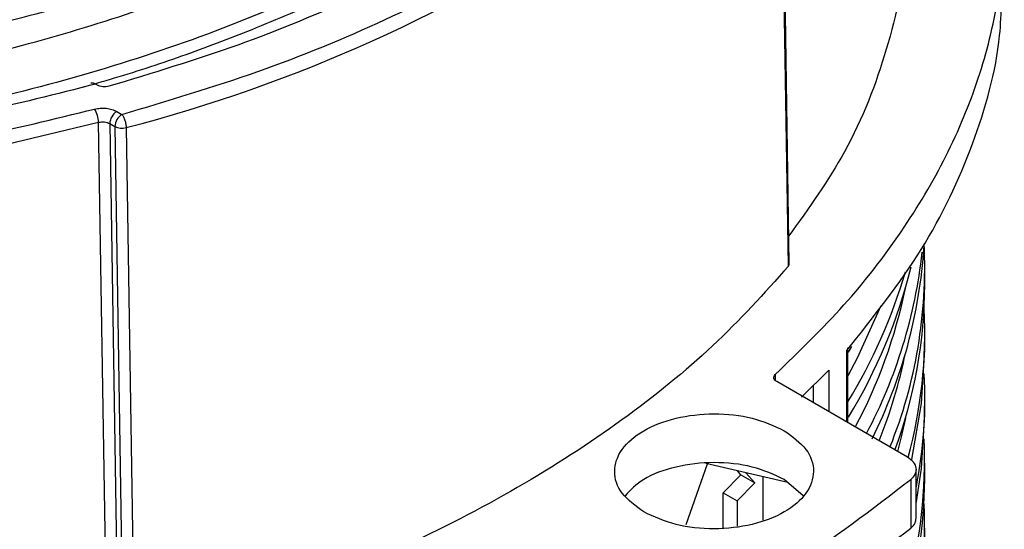
# Model space of a CAD drawing. Units: millimetres. Extents: x 5 to 292, y 5 to 415.
# Drawn here: x 225 to 235, y 269 to 274 of the extents above; entities that cross this region are included whole.
import ezdxf

# ---------------------------------------------------------------- set-up
doc = ezdxf.new("R2010")
doc.units = ezdxf.units.MM

msp = doc.modelspace()

# ---------------------------------------------------------------- linework, layer by layer
at = {"color": 7, "linetype": 'Continuous', "lineweight": 25}
for p, q in [((232.8873, 271.6141), (232.805, 276.8076)), ((225.9354, 273.434), (225.9161, 273.4452)), ((226.1295, 273.1705), (226.181, 273.1408)), ((226.0292, 267.8675), (225.9465, 273.0612)), ((226.0588, 273.048), (226.1417, 267.8559)), ((226.0588, 273.048), (226.1103, 273.0183)), ((226.1103, 273.0183), (226.1928, 267.8265)), ((226.2239, 273.0084), (226.3067, 267.8152)), ((234.2602, 271.4302), (234.2602, 271.5935)), ((234.2602, 270.777), (234.2602, 270.9403)), ((233.4867, 270.0409), (233.4867, 270.7952)), ((233.4931, 270.7512), (233.5255, 270.8062)), ((233.0212, 270.298), (233.2954, 270.5684)), ((234.0873, 269.6942), (232.7699, 270.4547)), ((234.2602, 270.1237), (234.2602, 270.287)), ((231.8592, 269.0188), (232.0752, 269.6272)), ((232.8821, 269.4409), (232.0583, 269.6311)), ((234.2602, 269.4705), (234.2602, 269.6338)), ((232.2311, 269.3367), (232.4093, 269.5196)), ((232.4093, 269.5196), (232.3743, 269.5581)), ((232.4093, 269.5196), (232.5507, 269.438)), ((232.4594, 269.5385), (232.5507, 269.438)), ((234.1751, 269.0814), (234.1751, 269.5722)), ((232.5507, 269.438), (232.3725, 269.2551)), ((232.6347, 269.063), (232.6347, 269.498)), ((233.0358, 269.3081), (232.8468, 269.4713)), ((234.1205, 269.472), (234.1205, 268.9821)), ((232.2311, 268.9863), (232.2311, 269.3367)), ((232.2311, 269.3367), (232.3725, 269.2551)), ((232.3725, 269.2551), (232.3725, 269.0025)), ((234.2602, 268.8173), (234.2602, 268.9806))]:
    msp.add_line(p, q, dxfattribs=at)
at = {"color": 8, "linetype": 'Continuous', "lineweight": 25}
for p, q in [((233.476, 270.0471), (233.476, 270.7687)), ((232.7562, 270.5264), (232.7562, 270.4659)), ((233.2954, 270.5684), (233.2954, 270.1513)), ((233.1378, 270.413), (233.1378, 270.2423))]:
    msp.add_line(p, q, dxfattribs=at)
at = {"color": 7, "linetype": 'Continuous', "lineweight": 25, "flags": 128}
for points in [[(232.8968, 271.6438), (232.8571, 274.1428), (232.8144, 276.8318)], [(234.1292, 269.6736), (234.2286, 270.234), (234.2602, 270.777)], [(234.1735, 269.2255), (234.2286, 269.5808), (234.2602, 270.1237)]]:
    msp.add_lwpolyline(points, dxfattribs=at)
at = {"color": 8, "linetype": 'Continuous', "lineweight": 25, "flags": 128}
for points in [[(209.6015, 275.2908), (209.8077, 275.1466), (210.4713, 274.7254), (211.1858, 274.3329), (211.9473, 273.9711), (212.752, 273.6419), (213.5957, 273.3469), (214.4739, 273.0879), (215.3822, 272.8659), (216.3158, 272.6824), (217.2699, 272.538), (218.2395, 272.4338), (219.2196, 272.3701), (220.2051, 272.3473), (221.1909, 272.3655), (222.1719, 272.4246), (223.1429, 272.5244), (224.099, 272.6642), (225.0351, 272.8435), (225.9465, 273.0612)], [(233.8192, 271.215), (233.5814, 270.69), (233.4867, 270.514)], [(234.0658, 270.0878), (234.024, 269.9009), (233.9854, 269.753)]]:
    msp.add_lwpolyline(points, dxfattribs=at)
at = {"color": 8, "linetype": 'Continuous', "lineweight": 25}
for centre, radius, start, end in [((222.3826, 287.8822), 15.3618, 284.48067, 304.0992), ((228.9115, 272.4676), 5.2649, 332.02472, 348.23699), ((229.1038, 271.7574), 5.065, 338.00035, 348.4247)]:
    msp.add_arc(centre, radius, start, end, dxfattribs=at)
at = {"color": 7, "linetype": 'Continuous', "lineweight": 25}
for centre, radius, start, end in [((225.7015, 273.0574), 0.2451, 0.88858, 33.85969), ((226.2123, 273.041), 0.1537, 122.60597, 177.39403), ((226.2638, 273.0113), 0.1537, 122.60597, 177.39403), ((226.1799, 273.1607), 0.1585, 243.94505, 286.1134), ((229.2387, 272.1311), 5.0238, 333.36297, 356.3617), ((229.4106, 271.6045), 4.8489, 338.10917, 2.76616), ((229.1828, 272.3106), 5.082, 332.10132, 353.73065), ((228.848, 272.9224), 5.4363, 328.69907, 346.0118), ((228.7208, 273.1442), 5.5755, 328.73753, 343.47237), ((229.4159, 271.4444), 4.8444, 339.72626, 359.83225), ((229.5089, 270.9433), 4.7511, 344.73983, 2.9194), ((229.5611, 270.2872), 4.6991, 349.08307, 2.98563), ((229.18, 269.6748), 5.0779, 328.00836, 2.30239), ((229.13, 269.5312), 5.1306, 328.25539, 359.32195), ((229.18, 269.0215), 5.0779, 328.00836, 2.30239)]:
    msp.add_arc(centre, radius, start, end, dxfattribs=at)
at = {"color": 8, "linetype": 'Continuous', "lineweight": 25}
for points, knots in [([(233.172, 281.4631), (233.1755, 281.3836), (233.192, 281.0167), (233.0564, 280.3665), (232.7639, 279.5269), (232.3024, 278.7128), (231.6913, 277.9321), (230.9325, 277.1951), (230.0415, 276.5127), (229.0295, 275.8927), (227.9076, 275.3412), (226.6895, 274.8654), (225.3908, 274.4712), (224.0262, 274.1629), (222.6088, 273.9446), (221.1626, 273.8206), (219.7101, 273.7922), (218.2651, 273.8565), (216.8411, 274.0133), (215.4573, 274.2616), (214.1388, 274.5965), (212.8999, 275.0134), (211.7517, 275.5083), (210.7071, 276.0768), (209.7848, 276.7096), (208.9974, 277.3968), (208.3518, 278.13), (207.8524, 278.9014), (207.5176, 279.7012), (207.3461, 280.3914), (207.3503, 280.8119), (207.3518, 280.9591)], [0, 0, 0, 0, 0.009993, 0.046114, 0.081927, 0.117669, 0.153733, 0.189842, 0.225845, 0.261567, 0.297451, 0.333452, 0.369173, 0.405051, 0.441179, 0.477297, 0.513102, 0.548852, 0.584923, 0.621039, 0.657028, 0.692748, 0.728644, 0.764767, 0.800881, 0.836676, 0.872431, 0.908514, 0.944628, 0.980604, 1, 1, 1, 1]), ([(211.0679, 275.752), (211.4847, 275.5365), (212.3173, 275.1059), (213.7429, 274.588), (215.112, 274.2169), (216.36, 273.9739), (217.4245, 273.8248), (218.4306, 273.7332), (219.3687, 273.6891), (220.3538, 273.6819), (221.4371, 273.7224), (222.6632, 273.8348), (223.9509, 274.0294), (225.0775, 274.275), (226.0196, 274.5359), (226.7672, 274.7783), (227.5197, 275.0605), (228.2387, 275.3726), (228.8915, 275.6986), (229.4149, 275.9935), (229.8349, 276.2547), (230.1738, 276.4835), (230.4613, 276.6925), (230.7016, 276.8792), (230.8987, 277.0415), (231.0953, 277.2114), (231.3002, 277.3992), (231.52, 277.6159), (231.7276, 277.8367), (231.9228, 278.0614), (232.1054, 278.2897), (232.3003, 278.5556), (232.511, 278.878), (232.7326, 279.2767), (232.939, 279.7358), (233.1109, 280.2562), (233.2353, 280.8371), (233.2517, 281.2452), (233.2602, 281.4582)], [0, 0, 0, 0, 0.0556, 0.111066, 0.166451, 0.204966, 0.2409, 0.274251, 0.305021, 0.333207, 0.370752, 0.411106, 0.454268, 0.500236, 0.527903, 0.55557, 0.583237, 0.614662, 0.642415, 0.666497, 0.68515, 0.701894, 0.716731, 0.72966, 0.740681, 0.749793, 0.763747, 0.777701, 0.791656, 0.80561, 0.819564, 0.833519, 0.853647, 0.876829, 0.903065, 0.932353, 0.964693, 1, 1, 1, 1]), ([(233.1703, 280.394), (233.1735, 280.2981), (233.1864, 279.9176), (233.0429, 279.2521), (232.7388, 278.411), (232.2635, 277.5934), (231.6379, 276.8121), (230.8673, 276.0778), (229.9652, 275.3994), (228.9438, 274.7846), (227.8138, 274.2389), (226.5887, 273.7693), (225.2842, 273.3822), (223.9155, 273.0798), (222.4953, 272.8738), (221.3535, 272.7673), (220.6922, 272.7626), (220.5174, 272.7614)], [0, 0, 0, 0, 0.024453, 0.097038, 0.170296, 0.243637, 0.316935, 0.390338, 0.46345, 0.535949, 0.608711, 0.681806, 0.754304, 0.827056, 0.900366, 0.973664, 1, 1, 1, 1]), ([(225.7699, 273.4102), (225.8827, 273.4419), (226.2439, 273.5435), (226.8365, 273.7423), (227.5725, 274.0203), (228.2746, 274.3283), (228.905, 274.6448), (229.5202, 274.9915), (230.1024, 275.3651), (230.6349, 275.7592), (231.096, 276.1442), (231.517, 276.5433), (231.9214, 276.9889), (232.2426, 277.4065), (232.5068, 277.8095), (232.7294, 278.2088), (232.9367, 278.6684), (233.1094, 279.1891), (233.2346, 279.7707), (233.2515, 280.1794), (233.2603, 280.393)], [0, 0, 0, 0, 0.025313, 0.081059, 0.137936, 0.202239, 0.258117, 0.305572, 0.374651, 0.432427, 0.478895, 0.537024, 0.594439, 0.653153, 0.695124, 0.743431, 0.798073, 0.859049, 0.926358, 1, 1, 1, 1]), ([(228.5599, 275.3404), (228.5428, 275.3311), (228.2099, 275.15), (227.4882, 274.8497), (226.4016, 274.4491), (225.2772, 274.1267), (224.1629, 273.8772), (223.0965, 273.699), (222.0889, 273.5811), (221.1493, 273.5131), (220.184, 273.4842), (219.1266, 273.492), (217.934, 273.5911), (216.5895, 273.6478), (215.8271, 274.0861), (215.296, 273.9948), (215.296, 273.9948), (215.296, 273.9948), (215.296, 273.9948), (215.296, 273.9948), (215.2959, 273.9948), (215.2959, 273.9948), (215.2958, 273.9948), (215.2956, 273.9949), (215.2952, 273.995), (215.294, 273.9952), (215.29, 273.9961), (215.2762, 273.9992), (215.2248, 274.0108), (215.1143, 274.0362), (214.9287, 274.0803), (214.6324, 274.1546), (214.2114, 274.269), (213.6562, 274.4374), (213.1521, 274.6113), (212.7379, 274.7691), (212.4473, 274.8868), (212.1753, 275.0037), (211.9211, 275.119), (211.6841, 275.232), (211.464, 275.3424), (211.2596, 275.4493), (211.1306, 275.5205), (211.0679, 275.5551)], [0, 0, 0, 0, 0.003616, 0.070331, 0.136404, 0.202477, 0.263972, 0.321342, 0.374588, 0.423709, 0.468705, 0.525388, 0.588443, 0.657868, 0.733661, 0.733661, 0.733662, 0.733662, 0.733662, 0.733663, 0.733664, 0.733666, 0.733671, 0.73368, 0.733699, 0.733742, 0.733886, 0.734365, 0.736084, 0.742568, 0.753113, 0.767717, 0.793506, 0.826511, 0.866733, 0.886298, 0.905033, 0.922937, 0.940011, 0.956254, 0.971667, 0.986249, 1, 1, 1, 1])]:
    msp.add_open_spline(points, degree=3, knots=knots, dxfattribs=at)
at = {"color": 7, "linetype": 'Continuous', "lineweight": 25}
for points, knots in [([(232.7562, 270.5264), (232.9947, 270.757), (233.4716, 271.2181), (234.04, 271.9551), (234.494, 272.7172), (234.8196, 273.5013), (235.0165, 274.2993), (235.0824, 275.1047), (235.0159, 275.9097), (234.822, 276.7086), (234.4851, 277.4898), (234.2039, 278.0174), (234.0026, 278.2734), (233.9934, 278.2852)], [0, 0, 0, 0, 0.099522, 0.199044, 0.298566, 0.398089, 0.497611, 0.597133, 0.696655, 0.796177, 0.895699, 0.995221, 1, 1, 1, 1]), ([(232.2258, 276.9881), (231.9961, 276.7352), (231.5368, 276.2294), (230.6675, 275.5329), (229.6799, 274.8927), (228.5709, 274.3225), (227.3645, 273.8207), (226.4883, 273.5556), (226.0502, 273.423)], [0, 0, 0, 0, 0.166667, 0.333333, 0.5, 0.666667, 0.833333, 1, 1, 1, 1]), ([(211.4922, 275.1432), (211.6334, 275.0666), (211.9348, 274.9032), (212.3023, 274.7285), (212.5759, 274.6067), (212.729, 274.5407), (212.8884, 274.4744), (213.054, 274.4078), (213.2261, 274.3411), (213.5421, 274.2231), (213.9758, 274.0745), (214.499, 273.9165), (214.9644, 273.7906), (215.2993, 273.709), (215.5523, 273.6518), (215.8011, 273.5977), (216.1515, 273.5277), (216.585, 273.4514), (217.0128, 273.3858), (217.4338, 273.3305), (217.8474, 273.2847), (218.4739, 273.2278), (219.295, 273.182), (220.2563, 273.1743), (221.1564, 273.205), (222.0443, 273.2714), (222.9967, 273.3851), (224.0045, 273.5557), (225.0719, 273.7961), (226.1587, 274.1121), (227.1037, 274.4587), (227.8833, 274.7994), (228.5166, 275.1156), (229.0911, 275.4425), (229.6009, 275.7708), (230.0441, 276.09), (230.4405, 276.4111), (230.7407, 276.6765), (230.8989, 276.8396), (230.9487, 276.8909)], [0, 0, 0, 0, 0.026121, 0.055729, 0.064061, 0.072632, 0.081442, 0.090492, 0.09978, 0.109308, 0.141076, 0.167469, 0.188488, 0.209939, 0.216129, 0.224848, 0.245513, 0.265684, 0.285364, 0.304551, 0.323245, 0.341447, 0.388949, 0.432729, 0.468844, 0.508275, 0.55102, 0.597081, 0.646456, 0.70144, 0.756424, 0.792714, 0.829118, 0.865634, 0.897837, 0.928583, 0.957872, 0.986741, 1, 1, 1, 1]), ([(226.181, 273.1408), (226.6428, 273.2784), (227.5702, 273.5548), (228.8529, 274.0825), (230.0292, 274.6902), (230.9753, 275.2871), (231.4623, 275.7029), (231.654, 275.8666)], [0, 0, 0, 0, 0.212925, 0.4276, 0.643682, 0.859751, 1, 1, 1, 1]), ([(234.0322, 275.2024), (234.0422, 275.0851), (234.0826, 274.6147), (233.8986, 273.7928), (233.5266, 272.8047), (233.0924, 272.1984), (232.8924, 271.9191)], [0, 0, 0, 0, 0.10427, 0.418148, 0.732027, 1, 1, 1, 1]), ([(225.9161, 273.4452), (225.5209, 273.3448), (224.7231, 273.1422), (223.4569, 272.9247), (222.1362, 272.7738), (220.7729, 272.7022), (219.3876, 272.7128), (218.0061, 272.8079), (216.6495, 272.9863), (215.3385, 273.2449), (214.0959, 273.5766), (212.9407, 273.9755), (211.9526, 274.3897), (211.3906, 274.6946), (211.1491, 274.8257)], [0, 0, 0, 0, 0.081371, 0.164264, 0.24858, 0.334972, 0.421967, 0.509445, 0.596917, 0.683912, 0.77031, 0.85462, 0.937516, 1, 1, 1, 1]), ([(210.7784, 274.7161), (211.0565, 274.5648), (211.6603, 274.2361), (212.6994, 273.7973), (213.8734, 273.3899), (215.1348, 273.0495), (216.4654, 272.7825), (217.8425, 272.5959), (219.2458, 272.4928), (220.6542, 272.4745), (222.042, 272.539), (223.3888, 272.6834), (224.6827, 272.8953), (225.5, 273.095), (225.905, 273.1939)], [0, 0, 0, 0, 0.07022, 0.152484, 0.236127, 0.321779, 0.408014, 0.494716, 0.581412, 0.667647, 0.753304, 0.836942, 0.919209, 1, 1, 1, 1]), ([(233.476, 270.7687), (233.7419, 271.103), (234.2738, 271.7718), (234.7699, 272.8393), (235.0401, 273.7926), (235.0337, 274.3877), (235.0312, 274.615)], [0, 0, 0, 0, 0.276382, 0.552764, 0.829146, 1, 1, 1, 1]), ([(225.9161, 273.4452), (225.9066, 273.4498), (225.8888, 273.4585), (225.8756, 273.455), (225.8696, 273.4534)], [0, 0, 0, 0, 0.537453, 1, 1, 1, 1]), ([(226.0502, 273.423), (226.0405, 273.4208), (226.0211, 273.4165), (225.9895, 273.4171), (225.9594, 273.4225), (225.9434, 273.4302), (225.9354, 273.434)], [0, 0, 0, 0, 0.249955, 0.501103, 0.749927, 1, 1, 1, 1]), ([(225.905, 273.1939), (225.9241, 273.1978), (225.9624, 273.2056), (226.0239, 273.2041), (226.0826, 273.1931), (226.1138, 273.178), (226.1295, 273.1705)], [0, 0, 0, 0, 0.250181, 0.499264, 0.749078, 1, 1, 1, 1]), ([(226.181, 273.1408), (226.1866, 273.1328), (226.1977, 273.1169), (226.2118, 273.0813), (226.2217, 273.0427), (226.2232, 273.0198), (226.2239, 273.0084)], [0, 0, 0, 0, 0.250002, 0.500014, 0.750029, 1, 1, 1, 1]), ([(225.9465, 273.0612), (225.9561, 273.063), (225.9752, 273.0668), (226.006, 273.0657), (226.0353, 273.0598), (226.051, 273.0519), (226.0588, 273.048)], [0, 0, 0, 0, 0.249714, 0.499177, 0.749063, 1, 1, 1, 1]), ([(232.8873, 271.6141), (232.6442, 271.344), (232.1579, 270.8037), (231.2337, 270.0601), (230.1817, 269.3772), (228.9986, 268.7698), (227.7105, 268.2363), (226.7746, 267.9556), (226.3067, 267.8152)], [0, 0, 0, 0, 0.166667, 0.333333, 0.5, 0.666667, 0.833333, 1, 1, 1, 1]), ([(232.8873, 271.6141), (232.8912, 271.6197), (232.8978, 271.6293), (232.8964, 271.6395), (232.8958, 271.6438)], [0, 0, 0, 0, 0.584833, 1, 1, 1, 1]), ([(232.7699, 270.4547), (232.7627, 270.4597), (232.7484, 270.4698), (232.7395, 270.4891), (232.7409, 270.5089), (232.7511, 270.5206), (232.7562, 270.5264)], [0, 0, 0, 0, 0.25, 0.500004, 0.750009, 1, 1, 1, 1]), ([(231.4326, 269.1449), (231.3507, 269.2044), (231.1869, 269.3235), (231.115, 269.5538), (231.1915, 269.7795), (231.4142, 269.9719), (231.7474, 270.1005), (232.1384, 270.1446), (232.5373, 270.1031), (232.7437, 270.0085), (232.8468, 269.9613)], [0, 0, 0, 0, 0.125, 0.25, 0.375, 0.5, 0.625, 0.75, 0.875, 1, 1, 1, 1]), ([(232.8468, 269.9613), (232.9287, 269.9017), (233.0926, 269.7826), (233.1644, 269.5523), (233.088, 269.3266), (232.8652, 269.1342), (232.532, 269.0056), (232.141, 268.9615), (231.7421, 269.003), (231.5358, 269.0976), (231.4326, 269.1449)], [0, 0, 0, 0, 0.125, 0.25, 0.375, 0.5, 0.625, 0.75, 0.875, 1, 1, 1, 1]), ([(232.8468, 269.4713), (232.7437, 269.5186), (232.5374, 269.6132), (232.1378, 269.6549), (231.7496, 269.6099), (231.4205, 269.4897), (231.2999, 269.3658), (231.2437, 269.3081)], [0, 0, 0, 0, 0.205271, 0.410542, 0.615812, 0.821083, 1, 1, 1, 1]), ([(234.1205, 269.472), (234.1377, 269.4897), (234.1722, 269.5251), (234.1795, 269.5869), (234.154, 269.647), (234.1095, 269.6784), (234.0873, 269.6942)], [0, 0, 0, 0, 0.250001, 0.5, 0.750002, 1, 1, 1, 1]), ([(230.0173, 267.1033), (230.5341, 267.3291), (231.5677, 267.7805), (232.9474, 268.577), (233.7294, 269.1737), (234.1205, 269.472)], [0, 0, 0, 0, 0.333333, 0.666667, 1, 1, 1, 1]), ([(234.1205, 268.9821), (234.1386, 268.9998), (234.1703, 269.0308), (234.1713, 269.0666), (234.1718, 269.082)], [0, 0, 0, 0, 0.5698, 1, 1, 1, 1]), ([(226.0292, 267.8675), (225.4284, 267.7248), (224.2268, 267.4392), (222.3147, 267.2019), (220.37, 267.1113), (218.4212, 267.1826), (216.5085, 267.4101), (214.6738, 267.7931), (212.9375, 268.3127), (211.9085, 268.7708), (211.394, 268.9999)], [0, 0, 0, 0, 0.125, 0.25, 0.375, 0.5, 0.625, 0.75, 0.875, 1, 1, 1, 1]), ([(230.0173, 266.6134), (230.5341, 266.8392), (231.5677, 267.2906), (232.9474, 268.0871), (233.7294, 268.6838), (234.1205, 268.9821)], [0, 0, 0, 0, 0.333333, 0.666667, 1, 1, 1, 1])]:
    msp.add_open_spline(points, degree=3, knots=knots, dxfattribs=at)

doc.saveas('drawing.dxf')
